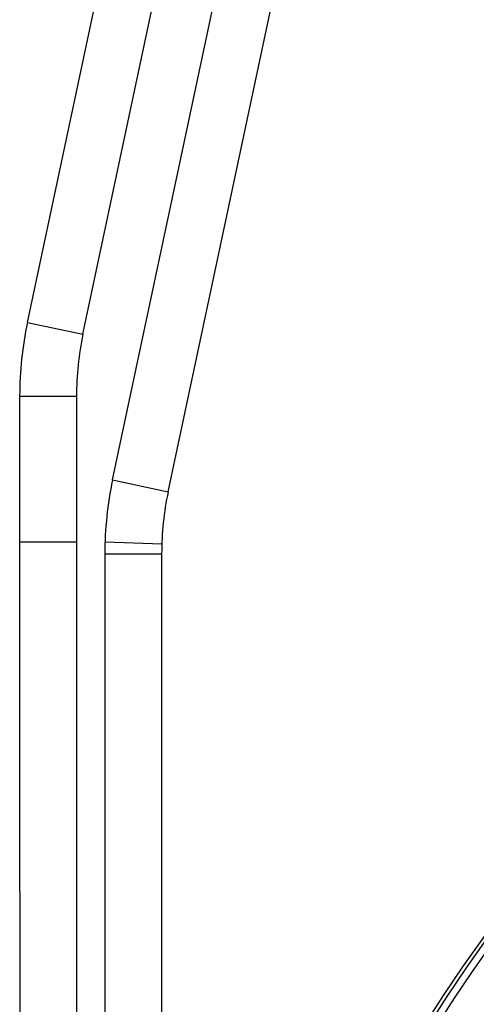
# Model space of a CAD drawing. Units: inches. Extents: x 5 to 297, y -205 to -5.
# Drawn here: x 59 to 64, y -59 to -47 of the extents above; entities that cross this region are included whole.
import ezdxf

# ---------------------------------------------------------------- set-up
doc = ezdxf.new("R2010")
doc.units = ezdxf.units.IN
doc.header["$MEASUREMENT"] = 0
doc.layers.add('Ebene 1', color=7, linetype='Continuous')

# ---------------------------------------------------------------- blocks, each defined once
blk = doc.blocks.new('block 116')
at = {"layer": 'Ebene 1', "color": 7, "lineweight": 25, "true_color": 0xffffff}
blk.add_lwpolyline([(58.737, -50.797), (62.722, -32.049)], dxfattribs=at)
blk = doc.blocks.new('block 117')
at = {"layer": 'Ebene 1', "color": 7, "lineweight": 25, "true_color": 0xffffff}
blk.add_lwpolyline([(59.411, -50.94), (63.395, -32.192)], dxfattribs=at)
blk = doc.blocks.new('block 151')
at = {"layer": 'Ebene 1', "color": 7, "lineweight": 25, "true_color": 0xffffff}
blk.add_lwpolyline([(58.643, -51.692), (58.644, -63.696)], dxfattribs=at)
blk = doc.blocks.new('block 158')
at = {"layer": 'Ebene 1', "color": 7, "lineweight": 25, "true_color": 0xffffff}
blk.add_lwpolyline([(59.332, -51.692), (59.332, -63.696)], dxfattribs=at)
blk = doc.blocks.new('block 164')
at = {"layer": 'Ebene 1', "color": 7, "lineweight": 25, "true_color": 0xffffff}
blk.add_lwpolyline([(59.676, -53.601), (59.677, -63.696)], dxfattribs=at)
blk = doc.blocks.new('block 168')
at = {"layer": 'Ebene 1', "color": 7, "lineweight": 25, "true_color": 0xffffff}
blk.add_lwpolyline([(60.365, -53.601), (60.365, -63.696)], dxfattribs=at)
blk = doc.blocks.new('block 179')
at = {"layer": 'Ebene 1', "color": 7, "lineweight": 25, "true_color": 0xffffff}
blk.add_lwpolyline([(59.77, -52.706), (63.41, -35.578)], dxfattribs=at)
blk = doc.blocks.new('block 180')
at = {"layer": 'Ebene 1', "color": 7, "lineweight": 25, "true_color": 0xffffff}
blk.add_lwpolyline([(60.444, -52.85), (64.084, -35.721)], dxfattribs=at)
blk = doc.blocks.new('block 1182')
at = {"layer": 'Ebene 1', "color": 7, "lineweight": 25, "true_color": 0xffffff}
blk.add_lwpolyline([(59.77, -52.706), (60.444, -52.85)], dxfattribs=at)
blk = doc.blocks.new('block 1183')
at = {"layer": 'Ebene 1', "color": 7, "lineweight": 25, "true_color": 0xffffff}
blk.add_lwpolyline([(58.737, -50.797), (59.411, -50.94)], dxfattribs=at)
blk = doc.blocks.new('block 1287')
at = {"layer": 'Ebene 1', "color": 7, "lineweight": 25, "true_color": 0xffffff}
blk.add_lwpolyline([(59.676, -53.601), (60.365, -53.601)], dxfattribs=at)
blk = doc.blocks.new('block 1290')
at = {"layer": 'Ebene 1', "color": 7, "lineweight": 25, "true_color": 0xffffff}
blk.add_lwpolyline([(58.643, -53.458), (59.332, -53.458)], dxfattribs=at)
blk = doc.blocks.new('block 1291')
at = {"layer": 'Ebene 1', "color": 7, "lineweight": 25, "true_color": 0xffffff}
blk.add_lwpolyline([(59.679, -53.458), (60.367, -53.481)], dxfattribs=at)
blk = doc.blocks.new('block 1374')
at = {"layer": 'Ebene 1', "color": 7, "lineweight": 25, "true_color": 0xffffff}
blk.add_lwpolyline([(58.643, -51.692), (59.332, -51.692)], dxfattribs=at)
blk = doc.blocks.new('block 5701')
at = {"layer": 'Ebene 1', "color": 7, "lineweight": 25, "true_color": 0xffffff}
blk.add_open_spline([(59.77, -52.706), (59.708, -53.001), (59.676, -53.3), (59.676, -53.601)], degree=3, dxfattribs=at)
blk = doc.blocks.new('block 5702')
at = {"layer": 'Ebene 1', "color": 7, "lineweight": 25, "true_color": 0xffffff}
blk.add_open_spline([(58.737, -50.797), (58.675, -51.091), (58.643, -51.391), (58.643, -51.692)], degree=3, dxfattribs=at)
blk = doc.blocks.new('block 5703')
at = {"layer": 'Ebene 1', "color": 7, "lineweight": 25, "true_color": 0xffffff}
blk.add_open_spline([(60.444, -52.85), (60.391, -53.097), (60.365, -53.349), (60.365, -53.601)], degree=3, dxfattribs=at)
blk = doc.blocks.new('block 5704')
at = {"layer": 'Ebene 1', "color": 7, "lineweight": 25, "true_color": 0xffffff}
blk.add_open_spline([(59.411, -50.94), (59.358, -51.188), (59.332, -51.439), (59.332, -51.692)], degree=3, dxfattribs=at)
blk = doc.blocks.new('block 6002')
at = {"layer": 'Ebene 1', "color": 7, "lineweight": 25, "true_color": 0xffffff}
blk.add_open_spline([(101.31, -67.656), (99.883, -56.405), (89.605, -48.442), (78.354, -49.869), (69.062, -51.048), (61.744, -58.365), (60.566, -67.658)], degree=3, knots=[0, 0, 0, 0, 1, 1, 1, 2, 2, 2, 2], dxfattribs=at)
blk = doc.blocks.new('block 6003')
at = {"layer": 'Ebene 1', "color": 7, "lineweight": 25, "true_color": 0xffffff}
blk.add_open_spline([(101.31, -67.656), (99.883, -56.405), (89.605, -48.442), (78.354, -49.869), (69.062, -51.048), (61.744, -58.365), (60.566, -67.658)], degree=3, knots=[0, 0, 0, 0, 1, 1, 1, 2, 2, 2, 2], dxfattribs=at)
blk = doc.blocks.new('block 6005')
at = {"layer": 'Ebene 1', "color": 7, "lineweight": 25, "true_color": 0xffffff}
blk.add_open_spline([(101.267, -67.657), (99.84, -56.429), (89.581, -48.485), (78.354, -49.912), (69.085, -51.09), (61.787, -58.389), (60.609, -67.658)], degree=3, knots=[0, 0, 0, 0, 1, 1, 1, 2, 2, 2, 2], dxfattribs=at)
blk = doc.blocks.new('block 6010')
at = {"layer": 'Ebene 1', "color": 7, "lineweight": 25, "true_color": 0xffffff}
blk.add_open_spline([(100.968, -66.338), (98.813, -55.276), (88.098, -48.056), (77.036, -50.211), (68.877, -51.801), (62.498, -58.18), (60.908, -66.338)], degree=3, knots=[0, 0, 0, 0, 1, 1, 1, 2, 2, 2, 2], dxfattribs=at)
blk = doc.blocks.new('block 6109')
at = {"layer": 'Ebene 1', "color": 7, "lineweight": 25, "true_color": 0xffffff}
blk.add_open_spline([(62.588, -70.239), (62.588, -60.105), (70.803, -51.89), (80.937, -51.89), (91.071, -51.89), (99.287, -60.105), (99.287, -70.239), (99.287, -80.373), (91.071, -88.589), (80.937, -88.589), (70.803, -88.589), (62.588, -80.373), (62.588, -70.239), (62.588, -70.239), (62.588, -70.239), (62.588, -70.239)], degree=3, knots=[0, 0, 0, 0, 1, 1, 1, 2, 2, 2, 3, 3, 3, 4, 4, 4, 5, 5, 5, 5], dxfattribs=at)

msp = doc.modelspace()

# ---------------------------------------------------------------- block references
at = {"layer": 'Ebene 1'}
for name in ['block 116', 'block 117', 'block 179', 'block 180', 'block 6010', 'block 6002', 'block 6003', 'block 6005', 'block 5702', 'block 1183', 'block 5704', 'block 151', 'block 1374', 'block 158', 'block 6109', 'block 5701', 'block 1182', 'block 5703', 'block 1290', 'block 1291', 'block 164', 'block 1287', 'block 168']:
    msp.add_blockref(name, (0, 0), dxfattribs=at)

doc.saveas('drawing.dxf')
